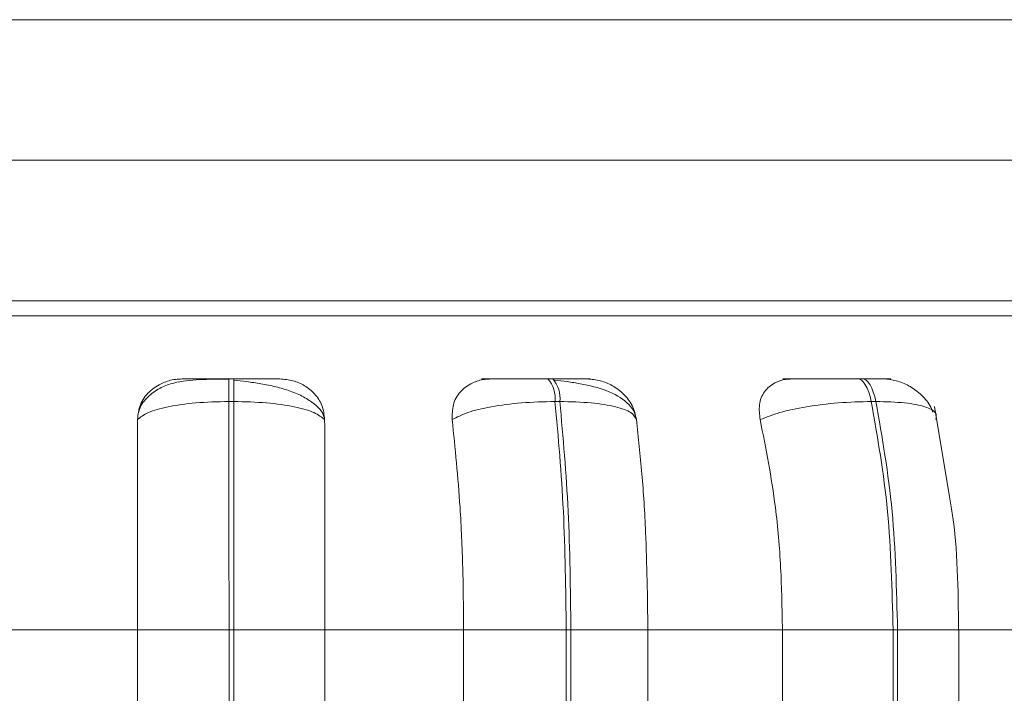
# Model space of a CAD drawing. Units: millimetres. Extents: x 940 to 1353, y 4 to 284.
# Drawn here: x 1049 to 1050, y 92 to 93 of the extents above; entities that cross this region are included whole.
import ezdxf

# ---------------------------------------------------------------- set-up
doc = ezdxf.new("R2010")
doc.units = ezdxf.units.MM
doc.header["$PDSIZE"] = -1
doc.layers.add('DIMENSIONS', color=7, linetype='Continuous')
doc.styles.get("Standard").update_dxf_attribs({"font": 'arial.ttf'})
doc.dimstyles.new('ISO-25 - ab', dxfattribs={"dimtxt": 3, "dimasz": 2.5, "dimexe": 1.25, "dimexo": 0.625, "dimtad": 1, "dimdec": 0, "dimlfac": 20, "dimrnd": 5, "dimzin": 1, "dimtxsty": 'Standard', "dimcen": 2.5, "dimadec": 0, "dimazin": 0, "dimtfac": 1, "dimtdec": 0, "dimtmove": 0, "dimatfit": 3, "dimfxl": 1, "dimlwd": 15, "dimlwe": 15, "dimarcsym": 0})

# ---------------------------------------------------------------- blocks, each defined once
blk = doc.blocks.new('*D35')
at = {"layer": 'Defpoints', "color": 0, "lineweight": 15, "transparency": 16777216}
for p in [(1048.4554, 114.8343), (1162.0554, 105.1968), (1162.0554, 76.4665)]:
    blk.add_point(p, dxfattribs=at)
at = {"layer": 'DIMENSIONS', "color": 0, "lineweight": 15, "transparency": 16777216}
for p, q in [((1048.4554, 114.2093), (1048.4554, 75.2165)), ((1162.0554, 104.5718), (1162.0554, 75.2165)), ((1050.9554, 76.4665), (1159.5554, 76.4665))]:
    blk.add_line(p, q, dxfattribs=at)
for points in [[(1050.9554, 76.8832), (1050.9554, 76.0499), (1048.4554, 76.4665)], [(1159.5554, 76.8832), (1159.5554, 76.0499), (1162.0554, 76.4665)]]:
    blk.add_solid(points, dxfattribs=at)
at = {"layer": 'DIMENSIONS', "color": 0, "lineweight": 15, "transparency": 16777216, "insert": (1105.2554, 79.0141), "char_height": 3, "attachment_point": 5}
blk.add_mtext('2270 [89,4"]', dxfattribs=at)

msp = doc.modelspace()

# ---------------------------------------------------------------- linework, layer by layer
at = {"color": 7, "linetype": 'Continuous', "lineweight": 15}
for p, q in [((1051.0554, 92.5112), (1048.6304, 92.5112)), ((1051.0554, 92.5112), (1048.6304, 92.5112)), ((1051.0554, 92.3612), (1048.6304, 92.3612)), ((1051.3054, 92.3612), (1049.2054, 92.3612)), ((1051.3054, 92.2112), (1049.2054, 92.2112)), ((1049.6662, 92.1278), (1049.6609, 92.1278)), ((1050.0072, 92.1278), (1050.0021, 92.1278)), ((1050.3377, 92.1278), (1050.3328, 92.1278)), ((1049.6663, 92.1035), (1049.661, 92.1035)), ((1050.0148, 92.1035), (1050.0096, 92.1035)), ((1050.3525, 92.1035), (1050.3475, 92.1035)), ((1050.4312, 92.0017), (1050.415, 92.098)), ((1049.4152, 91.8597), (1049.5636, 91.8597)), ((1049.5636, 91.8597), (1049.6613, 91.8597)), ((1049.5636, 91.5097), (1049.5636, 91.8597)), ((1049.6613, 91.5097), (1049.6613, 91.8597)), ((1049.6613, 91.8597), (1049.6664, 91.8597)), ((1049.6664, 91.8597), (1049.6664, 91.5097)), ((1049.6664, 91.8597), (1049.7636, 91.8597)), ((1049.7636, 91.8597), (1049.912, 91.8597)), ((1049.7636, 91.8597), (1049.7636, 91.5097)), ((1049.912, 91.8597), (1050.0216, 91.8597)), ((1049.912, 91.5097), (1049.912, 91.8597)), ((1050.0216, 91.5097), (1050.0216, 91.8597)), ((1050.0216, 91.8597), (1050.0266, 91.8597)), ((1050.0266, 91.8597), (1050.1089, 91.8597)), ((1050.0266, 91.8597), (1050.0266, 91.5097)), ((1050.1089, 91.8597), (1050.2526, 91.8597)), ((1050.1089, 91.8597), (1050.1089, 91.5097)), ((1050.2526, 91.8597), (1050.3708, 91.8597)), ((1050.2526, 91.5097), (1050.2526, 91.8597)), ((1050.3708, 91.5097), (1050.3708, 91.8597)), ((1050.3708, 91.8597), (1050.3756, 91.8597)), ((1050.3756, 91.8597), (1050.3756, 91.5097)), ((1050.4404, 91.8597), (1050.5752, 91.8597)), ((1050.4412, 91.5097), (1050.4412, 91.8597))]:
    msp.add_line(p, q, dxfattribs=at)
at = {"color": 8, "linetype": 'Continuous', "lineweight": 15}
for p, q in [((1049.3474, 92.195), (1051.3054, 92.195)), ((1050.3756, 91.8597), (1050.4412, 91.8597))]:
    msp.add_line(p, q, dxfattribs=at)
at = {"color": 7, "linetype": 'Continuous', "lineweight": 15, "flags": 128}
for points in [[(1050.3475, 92.1035), (1050.3463, 92.1088), (1050.3448, 92.1136), (1050.3431, 92.1178), (1050.3412, 92.1214), (1050.3392, 92.1242), (1050.3371, 92.1262), (1050.3349, 92.1274), (1050.3327, 92.1278)], [(1050.3376, 92.1278), (1050.3399, 92.1274), (1050.342, 92.1262), (1050.3442, 92.1242), (1050.3462, 92.1214), (1050.348, 92.1178), (1050.3497, 92.1136), (1050.3512, 92.1088), (1050.3525, 92.1035)]]:
    msp.add_lwpolyline(points, dxfattribs=at)
at = {"color": 7, "linetype": 'Continuous', "lineweight": 15}
for centre, radius, start, end in [((1047.9983, 92.1077), 1.6628, 359.8536, 0.6924), ((1048.0036, 92.1077), 1.6628, 359.8536, 0.6924), ((1049.9775, 92.1068), 0.0323, 354.1051, 40.5714), ((1049.9827, 92.1068), 0.0323, 354.1051, 40.5714)]:
    msp.add_arc(centre, radius, start, end, dxfattribs=at)
for points, knots in [([(1051.3054, 92.2112), (1051.2938, 92.2112), (1051.257, 92.2112), (1051.1741, 92.2112), (1051.065, 92.2112), (1050.949, 92.2112), (1050.819, 92.2112), (1050.6755, 92.2112), (1050.5214, 92.2112), (1050.3591, 92.2112), (1050.1907, 92.2112), (1050.0021, 92.2112), (1049.7943, 92.2112), (1049.5723, 92.2112), (1049.356, 92.2112), (1049.1441, 92.2112), (1048.9361, 92.2112), (1048.7504, 92.2112), (1048.5893, 92.2112), (1048.452, 92.2112), (1048.3262, 92.2112), (1048.2138, 92.2112), (1048.1166, 92.2112), (1048.0366, 92.2112), (1047.9736, 92.2112), (1047.9251, 92.2112), (1047.8968, 92.2112), (1047.8976, 92.2112), (1047.898, 92.2112)], [0, 0, 0, 0, 0.021309, 0.067782, 0.104109, 0.140441, 0.17754, 0.214645, 0.251745, 0.28885, 0.325177, 0.361509, 0.407977, 0.453178, 0.497022, 0.540861, 0.586062, 0.632535, 0.668862, 0.705193, 0.742293, 0.779398, 0.816498, 0.853603, 0.889929, 0.926261, 0.972729, 1, 1, 1, 1]), ([(1049.5635, 92.0841), (1049.5641, 92.0895), (1049.5653, 92.1004), (1049.5752, 92.1143), (1049.5889, 92.1234), (1049.6017, 92.1272), (1049.6088, 92.1275), (1049.6112, 92.1276)], [0, 0, 0, 0, 0.247972, 0.496314, 0.73292, 0.910158, 1, 1, 1, 1]), ([(1049.6609, 92.1274), (1049.6503, 92.1274), (1049.6294, 92.1273), (1049.6062, 92.125), (1049.5883, 92.1188), (1049.5757, 92.1102), (1049.5664, 92.0997), (1049.5644, 92.0913), (1049.5637, 92.0883)], [0, 0, 0, 0, 0.254847, 0.500321, 0.629974, 0.769539, 0.918369, 1, 1, 1, 1]), ([(1049.6112, 92.1276), (1049.611, 92.1276), (1049.6107, 92.1277), (1049.6186, 92.1277), (1049.6286, 92.1278), (1049.6381, 92.1278), (1049.6491, 92.1278), (1049.657, 92.1278), (1049.6609, 92.1278)], [0, 0, 0, 0, 0.249946, 0.499272, 0.626637, 0.749893, 0.875921, 1, 1, 1, 1]), ([(1049.7155, 92.1276), (1049.7158, 92.1276), (1049.7162, 92.1277), (1049.7084, 92.1277), (1049.6985, 92.1278), (1049.6889, 92.1278), (1049.678, 92.1278), (1049.6701, 92.1278), (1049.6662, 92.1278)], [0, 0, 0, 0, 0.2499483, 0.4992767, 0.6269368, 0.7499011, 0.8760666, 1, 1, 1, 1]), ([(1049.7628, 92.0872), (1049.7623, 92.0886), (1049.7605, 92.0935), (1049.7531, 92.1008), (1049.7415, 92.1086), (1049.7272, 92.1147), (1049.7117, 92.1193), (1049.6958, 92.1225), (1049.6804, 92.1248), (1049.6708, 92.1258), (1049.6662, 92.1262)], [0, 0, 0, 0, 0.059687, 0.212442, 0.360511, 0.503532, 0.639761, 0.768355, 0.888679, 1, 1, 1, 1]), ([(1049.7155, 92.1276), (1049.7203, 92.1272), (1049.7298, 92.1264), (1049.7427, 92.1205), (1049.7536, 92.1117), (1049.7618, 92.0992), (1049.7629, 92.0893), (1049.7635, 92.0841)], [0, 0, 0, 0, 0.17776, 0.354822, 0.546328, 0.763534, 1, 1, 1, 1]), ([(1049.8998, 92.0841), (1049.8998, 92.0895), (1049.8997, 92.1004), (1049.9076, 92.1143), (1049.9198, 92.1234), (1049.9319, 92.1272), (1049.9389, 92.1275), (1049.9413, 92.1276)], [0, 0, 0, 0, 0.247972, 0.496314, 0.73292, 0.910158, 1, 1, 1, 1]), ([(1049.9312, 92.1276), (1049.9323, 92.1276), (1049.9346, 92.1277), (1049.9456, 92.1277), (1049.9576, 92.1278), (1049.9682, 92.1278), (1049.9798, 92.1278), (1049.9877, 92.1278), (1049.9916, 92.1278)], [0, 0, 0, 0, 0.2499483, 0.4992767, 0.6269368, 0.7499011, 0.8760666, 1, 1, 1, 1]), ([(1049.9413, 92.1276), (1049.9425, 92.1276), (1049.9449, 92.1277), (1049.9559, 92.1277), (1049.9679, 92.1278), (1049.9786, 92.1278), (1049.9902, 92.1278), (1049.9981, 92.1278), (1050.002, 92.1278)], [0, 0, 0, 0, 0.249946, 0.499272, 0.626637, 0.749893, 0.875921, 1, 1, 1, 1]), ([(1050.0439, 92.1276), (1050.0455, 92.1276), (1050.0487, 92.1277), (1050.0443, 92.1277), (1050.0367, 92.1278), (1050.0286, 92.1278), (1050.0187, 92.1278), (1050.011, 92.1278), (1050.0072, 92.1278)], [0, 0, 0, 0, 0.249948, 0.499277, 0.626937, 0.749901, 0.876067, 1, 1, 1, 1]), ([(1050.0967, 92.0839), (1050.0959, 92.0872), (1050.0942, 92.0938), (1050.0848, 92.105), (1050.0665, 92.1156), (1050.0423, 92.1217), (1050.0229, 92.1248), (1050.0138, 92.1258), (1050.0094, 92.1262)], [0, 0, 0, 0, 0.14226, 0.281972, 0.547234, 0.788261, 0.898154, 1, 1, 1, 1]), ([(1050.0439, 92.1276), (1050.0487, 92.1272), (1050.0581, 92.1264), (1050.0716, 92.1205), (1050.0836, 92.1117), (1050.0932, 92.0992), (1050.0955, 92.0893), (1050.0967, 92.0841)], [0, 0, 0, 0, 0.1777603, 0.3548217, 0.5463285, 0.7635337, 1, 1, 1, 1]), ([(1050.2289, 92.0841), (1050.2282, 92.0895), (1050.2268, 92.1004), (1050.2325, 92.1143), (1050.2428, 92.1234), (1050.2538, 92.1272), (1050.2605, 92.1275), (1050.2627, 92.1276)], [0, 0, 0, 0, 0.247972, 0.496314, 0.73292, 0.910158, 1, 1, 1, 1]), ([(1050.253, 92.1276), (1050.2555, 92.1276), (1050.2605, 92.1277), (1050.2743, 92.1277), (1050.2879, 92.1278), (1050.2994, 92.1278), (1050.3113, 92.1278), (1050.319, 92.1278), (1050.3228, 92.1278)], [0, 0, 0, 0, 0.2499483, 0.4992767, 0.6269368, 0.7499011, 0.8760666, 1, 1, 1, 1]), ([(1050.2627, 92.1276), (1050.2652, 92.1276), (1050.2703, 92.1277), (1050.2842, 92.1277), (1050.2978, 92.1278), (1050.3093, 92.1278), (1050.3213, 92.1278), (1050.3289, 92.1278), (1050.3327, 92.1278)], [0, 0, 0, 0, 0.249946, 0.499272, 0.626637, 0.749893, 0.875921, 1, 1, 1, 1]), ([(1050.3606, 92.1276), (1050.3636, 92.1276), (1050.3694, 92.1277), (1050.3685, 92.1277), (1050.3634, 92.1278), (1050.357, 92.1278), (1050.3484, 92.1278), (1050.3412, 92.1278), (1050.3376, 92.1278)], [0, 0, 0, 0, 0.249948, 0.499277, 0.626937, 0.749901, 0.876067, 1, 1, 1, 1]), ([(1050.3606, 92.1276), (1050.3652, 92.1272), (1050.3742, 92.1264), (1050.388, 92.1206), (1050.4005, 92.1116), (1050.4097, 92.1017), (1050.4123, 92.0945), (1050.4132, 92.0921)], [0, 0, 0, 0, 0.203029, 0.40526, 0.623989, 0.87207, 1, 1, 1, 1]), ([(1049.5635, 92.0841), (1049.5667, 92.0867), (1049.5734, 92.0921), (1049.5953, 92.0983), (1049.6253, 92.1026), (1049.649, 92.1032), (1049.661, 92.1035)], [0, 0, 0, 0, 0.236569, 0.482311, 0.737989, 1, 1, 1, 1]), ([(1049.7635, 92.0841), (1049.7603, 92.0867), (1049.7537, 92.0921), (1049.7319, 92.0983), (1049.702, 92.1026), (1049.6783, 92.1032), (1049.6663, 92.1035)], [0, 0, 0, 0, 0.236569, 0.482311, 0.737989, 1, 1, 1, 1]), ([(1049.8998, 92.0841), (1049.9048, 92.0867), (1049.9149, 92.0921), (1049.9409, 92.0983), (1049.9738, 92.1026), (1049.9976, 92.1032), (1050.0096, 92.1035)], [0, 0, 0, 0, 0.236569, 0.482311, 0.737989, 1, 1, 1, 1]), ([(1050.0967, 92.0841), (1050.0953, 92.0867), (1050.0924, 92.0921), (1050.0754, 92.0983), (1050.0493, 92.1026), (1050.0264, 92.1032), (1050.0148, 92.1035)], [0, 0, 0, 0, 0.236569, 0.482311, 0.737989, 1, 1, 1, 1]), ([(1050.2289, 92.0841), (1050.2354, 92.0867), (1050.2486, 92.0921), (1050.278, 92.0983), (1050.3127, 92.1026), (1050.3358, 92.1032), (1050.3475, 92.1035)], [0, 0, 0, 0, 0.236569, 0.482311, 0.737989, 1, 1, 1, 1]), ([(1050.4166, 92.0841), (1050.4171, 92.0867), (1050.4179, 92.0921), (1050.4062, 92.0983), (1050.3847, 92.1026), (1050.3633, 92.1032), (1050.3525, 92.1035)], [0, 0, 0, 0, 0.236569, 0.482311, 0.737989, 1, 1, 1, 1]), ([(1049.5636, 91.8597), (1049.5636, 91.8819), (1049.5636, 91.9261), (1049.5636, 92.0037), (1049.5635, 92.0535), (1049.5635, 92.0841)], [0, 0, 0, 0, 0.2791137, 0.5582271, 1, 1, 1, 1]), ([(1049.7635, 92.0841), (1049.7635, 92.0651), (1049.7636, 92.0273), (1049.7636, 91.952), (1049.7636, 91.8948), (1049.7636, 91.8597)], [0, 0, 0, 0, 0.279282, 0.558458, 1, 1, 1, 1]), ([(1049.912, 91.8597), (1049.9118, 91.8819), (1049.9114, 91.9261), (1049.908, 92.0037), (1049.9029, 92.0535), (1049.8998, 92.0841)], [0, 0, 0, 0, 0.279107, 0.558214, 1, 1, 1, 1]), ([(1050.0967, 92.0841), (1050.0987, 92.0651), (1050.1028, 92.0273), (1050.1076, 91.952), (1050.1084, 91.8948), (1050.1089, 91.8597)], [0, 0, 0, 0, 0.279282, 0.558467, 1, 1, 1, 1]), ([(1050.2526, 91.8597), (1050.2522, 91.8819), (1050.2515, 91.9261), (1050.2447, 92.0037), (1050.2349, 92.0535), (1050.2289, 92.0841)], [0, 0, 0, 0, 0.279107, 0.558214, 1, 1, 1, 1]), ([(1050.4408, 91.8597), (1050.4404, 91.9028), (1050.4399, 91.9525), (1050.4322, 91.9959), (1050.4312, 92.0017)], [0, 0, 0, 0, 0.867916, 1, 1, 1, 1])]:
    msp.add_open_spline(points, degree=3, knots=knots, dxfattribs=at)
for points in [[(1049.6613, 91.8597), (1049.6613, 91.9026), (1049.6612, 91.9884), (1049.6611, 92.0651), (1049.661, 92.1035)], [(1049.6663, 92.1035), (1049.6663, 92.0651), (1049.6664, 91.9884), (1049.6664, 91.9026), (1049.6664, 91.8597)], [(1050.0216, 91.8597), (1050.021, 91.9026), (1050.02, 91.9884), (1050.0131, 92.0651), (1050.0096, 92.1035)], [(1050.0148, 92.1035), (1050.0182, 92.0651), (1050.0251, 91.9884), (1050.0261, 91.9026), (1050.0266, 91.8597)], [(1050.3708, 91.8597), (1050.3698, 91.9026), (1050.3677, 91.9884), (1050.3543, 92.0651), (1050.3475, 92.1035)], [(1050.3525, 92.1035), (1050.3592, 92.0651), (1050.3726, 91.9884), (1050.3746, 91.9026), (1050.3756, 91.8597)]]:
    msp.add_open_spline(points, degree=3, dxfattribs=at)

# ---------------------------------------------------------------- dimensions: what is measured, and where the dimension line sits
at = {"layer": 'DIMENSIONS', "lineweight": 15}
dim = msp.add_linear_dim(base=(1162.0554, 76.4665), p1=(1048.4554, 114.8343), p2=(1162.0554, 105.1968), dimstyle='ISO-25 - ab', dxfattribs=at)
dim.commit()
dim.dimension.update_dxf_attribs({"geometry": '*D35', "text_midpoint": (1105.2554, 79.0141)})

doc.saveas('drawing.dxf')
